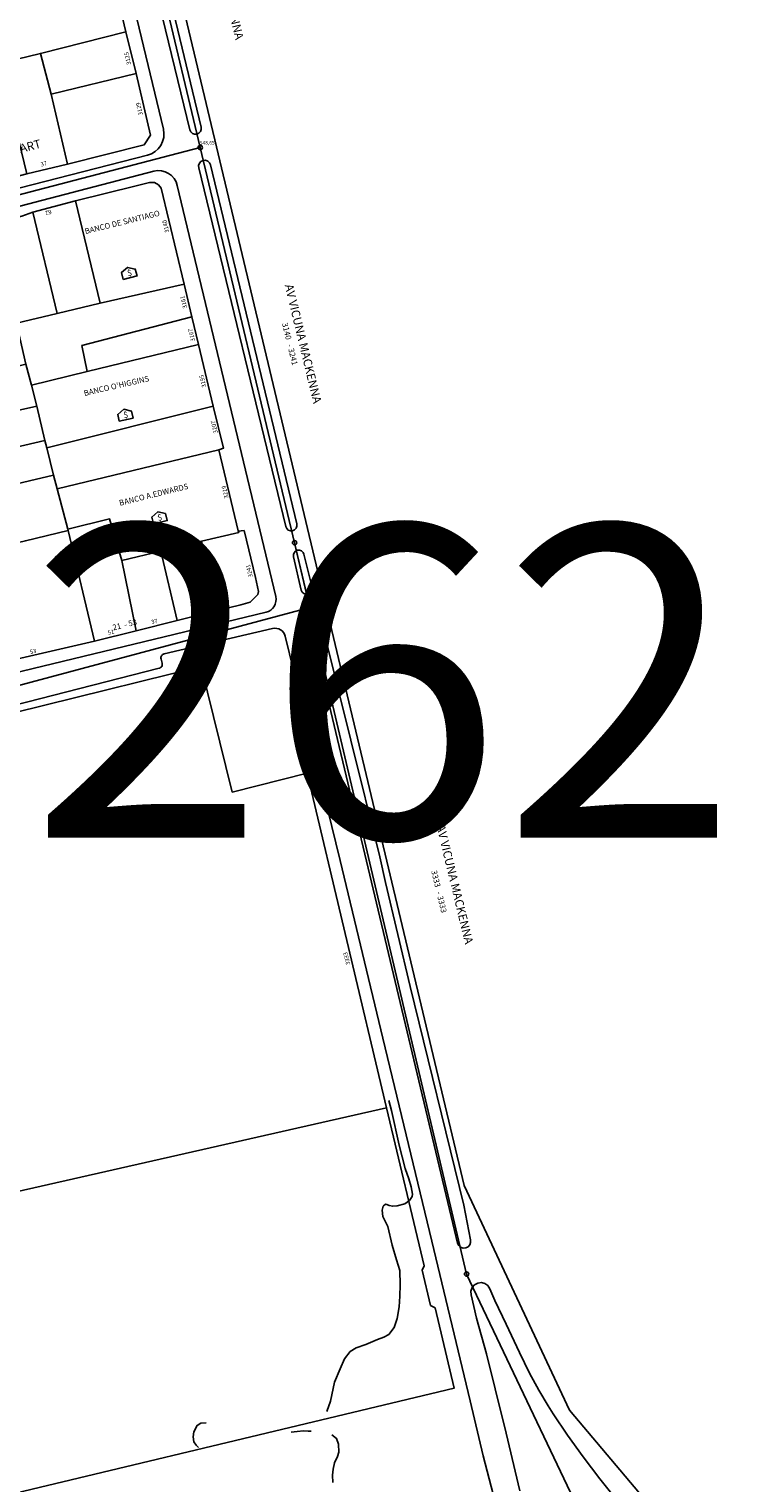
# Model space of a CAD drawing. Extents: x 345278 to 352620, y 6289600 to 6297733.
# Drawn here: x 349339 to 349594, y 6293833 to 6294345 of the extents above; entities that cross this region are included whole.
import ezdxf

# ---------------------------------------------------------------- set-up
doc = ezdxf.new("R2010")
doc.units = 0
doc.header["$MEASUREMENT"] = 0
doc.layers.get('0').update_dxf_attribs({"linetype": 'CONTINUOUS'})
for name, color, linetype in [('1010', 7, 'CONTINUOUS'), ('1400', 7, 'CONTINUOUS'), ('1500', 7, 'CONTINUOUS'), ('2000', 7, 'CONTINUOUS'), ('2510', 7, 'CONTINUOUS'), ('LIMITE_PREDIAL', 7, 'CONTINUOUS')]:
    doc.layers.add(name, color=color, linetype=linetype)

msp = doc.modelspace()

# ---------------------------------------------------------------- linework, layer by layer
at = {"color": 1}
for points in [[(349131.7, 6295448.6), (349491.91, 6293937.38), (349528.99, 6293858.11), (349638.52, 6293728.35), (349652.16, 6293707.64), (349683.73, 6293621.93), (350129.66, 6291459.06)], [(349371.79, 6294256.86), (349376.63, 6294258.05), (349376.03, 6294260.48), (349373.31, 6294261.09), (349371.19, 6294259.28), (349371.79, 6294256.86)], [(349370.4, 6294206.83), (349375.27, 6294207.95), (349374.7, 6294210.38), (349371.99, 6294211.04), (349369.84, 6294209.26), (349370.4, 6294206.83)], [(349382.43, 6294170.63), (349387.27, 6294171.83), (349386.67, 6294174.25), (349383.95, 6294174.86), (349381.83, 6294173.05), (349382.43, 6294170.63)], [(349465.4, 6293967.38), (349466.26, 6293963.79), (349469, 6293951.6), (349471.16, 6293943.4), (349472.39, 6293939.67), (349473.23, 6293936.88), (349473.76, 6293934.26), (349473.58, 6293933.51), (349472.7, 6293932.09), (349471.02, 6293930.85), (349468.28, 6293930.23), (349466.73, 6293930.06), (349465.45, 6293930.32), (349464.7, 6293930.72), (349464.17, 6293930.77), (349463.42, 6293930.06), (349463.07, 6293928.73), (349463.29, 6293926.47), (349465.01, 6293922.92), (349466.6, 6293916.36), (349468.09, 6293911.13), (349469.2, 6293907.36), (349469.33, 6293902.39), (349469.19, 6293898.36), (349469.01, 6293894.55), (349468.26, 6293890.42), (349467.2, 6293887.32), (349465.35, 6293884.88), (349463.62, 6293883.86), (349461.33, 6293883.02), (349457.26, 6293881.3), (349453.86, 6293880.1), (349451.79, 6293878.86), (349449.71, 6293876.2), (349448.25, 6293872.74), (349446.22, 6293868.04), (349444.85, 6293861.31), (349443.48, 6293857.66)], [(349401.03, 6293853.73), (349399.18, 6293853.56), (349397.85, 6293852.76), (349396.62, 6293850.54), (349396.44, 6293848.73), (349396.7, 6293846.95), (349397.5, 6293845.84), (349398.34, 6293845)], [(349431.01, 6293850.35), (349433.04, 6293850.62), (349435.29, 6293850.84), (349436.93, 6293850.79), (349438.03, 6293850.75)], [(349445.27, 6293849.46), (349446.9, 6293848.17), (349447.61, 6293846.18), (349447.74, 6293843.39), (349447.3, 6293841.84), (349446.28, 6293839.53), (349445.71, 6293837.31), (349445.53, 6293835.19), (349445.66, 6293832.61)]]:
    msp.add_lwpolyline(points, dxfattribs=at)
at = {"color": 10}
for points in [[(349372.85, 6294413.05), (349398.92, 6294303.34)], [(349279.2, 6294272.06), (349398.92, 6294303.34)], [(349398.92, 6294303.34), (349432.15, 6294163.97)], [(349321.19, 6294109.98), (349437.51, 6294141.19), (349432.15, 6294163.97)], [(349432.15, 6294163.97), (349492.78, 6293906.13)], [(349492.78, 6293906.13), (349596.82, 6293687.54), (349636.46, 6293636.07), (349683.2, 6293552.65), (349698.03, 6293503.83)]]:
    msp.add_lwpolyline(points, dxfattribs=at)
at = {"layer": '1400', "color": 2}
for points in [[(349369.29, 6294358.62), (349372.69, 6294344.12), (349376.29, 6294329.42), (349381.39, 6294307.72), (349379.19, 6294304.32), (349352.09, 6294297.52), (349337.79, 6294294.02), (349327.89, 6294291.52), (349318.29, 6294289.02), (349302.99, 6294284.62), (349287.29, 6294280.22), (349284.79, 6294280.52), (349283.39, 6294282.22), (349279.59, 6294299.02), (349274.89, 6294318.52), (349271.29, 6294333.12), (349267.49, 6294347.82)], [(349336.09, 6294279.19), (349339.89, 6294280.49), (349354.99, 6294284.49), (349376.29, 6294289.79), (349380.99, 6294290.99), (349382.79, 6294290.99), (349384.19, 6294290.19), (349385.09, 6294288.99), (349393.19, 6294255.19), (349395.99, 6294243.59), (349398.29, 6294233.89), (349403.49, 6294212.09), (349407.09, 6294197.29), (349405.49, 6294196.79), (349412.29, 6294168.19), (349412.33, 6294168.07)], [(349412.33, 6294168.07), (349414.39, 6294168.29), (349418.39, 6294151.69), (349419.39, 6294146.79), (349419.19, 6294145.69), (349416.49, 6294143.09), (349413.19, 6294142.09), (349404.99, 6294140.09), (349390.79, 6294136.59), (349376.29, 6294132.99), (349361.69, 6294129.29), (349326.39, 6294121.19)], [(349260.37, 6293920.8), (349240.07, 6294002.9), (349237.57, 6294002.4), (349223.27, 6294063.8), (349228.77, 6294064.9), (349242.07, 6294068.2), (349238.77, 6294082.7), (349288.37, 6294095), (349288.97, 6294093.1), (349399.27, 6294120.4), (349410.17, 6294076.1), (349436.57, 6294082.7), (349464.57, 6293964.8), (349477.87, 6293909), (349477.07, 6293907.5), (349480.07, 6293895.1), (349481.67, 6293894.2), (349488.37, 6293865.9), (349287.07, 6293817.7)]]:
    msp.add_lwpolyline(points, dxfattribs=at)
at = {"layer": '1500'}
for centre in [(349398.91, 6294303.34), (349432.14, 6294163.97), (349492.77, 6293906.13)]:
    msp.add_circle(centre, 0.759, dxfattribs=at)
at = {"layer": '2000', "color": 1}
for points in [[(349351.82, 6294451.86), (349385.91, 6294309.79), (349386.11, 6294308.32), (349386.03, 6294306.85), (349385.66, 6294305.41), (349385.02, 6294304.08), (349384.14, 6294302.89), (349383.04, 6294301.9), (349381.77, 6294301.14), (349380.38, 6294300.63), (349285.41, 6294276.27), (349284.71, 6294276.16), (349284, 6294276.2), (349283.31, 6294276.37), (349282.66, 6294276.67), (349282.09, 6294277.1), (349281.61, 6294277.63), (349281.25, 6294278.24), (349281.01, 6294278.91), (349244.35, 6294428.84)], [(349371.73, 6294407.17), (349372.02, 6294407.97), (349372.6, 6294408.59), (349373.38, 6294408.95), (349374.23, 6294408.98), (349375.02, 6294408.69), (349375.65, 6294408.11), (349376.01, 6294407.34), (349399.25, 6294310.54), (349399.28, 6294309.73), (349399, 6294308.97), (349398.45, 6294308.37), (349397.71, 6294308.04), (349396.9, 6294308.01), (349396.14, 6294308.29), (349395.55, 6294308.84), (349395.21, 6294309.57), (349371.76, 6294406.32), (349371.73, 6294407.17)], [(349398.33, 6294297.05), (349398.61, 6294297.83), (349399.17, 6294298.43), (349399.93, 6294298.78), (349400.75, 6294298.82), (349401.53, 6294298.53), (349402.14, 6294297.97), (349402.49, 6294297.22), (349432.94, 6294170.66), (349432.97, 6294169.88), (349432.7, 6294169.15), (349432.17, 6294168.57), (349431.46, 6294168.24), (349430.68, 6294168.21), (349429.94, 6294168.48), (349429.37, 6294169.01), (349429.04, 6294169.72), (349398.36, 6294296.22), (349398.33, 6294297.05)], [(349285.77, 6294269.73), (349382.53, 6294295.01), (349383.87, 6294295.21), (349385.21, 6294295.14), (349386.52, 6294294.81), (349387.74, 6294294.23), (349388.82, 6294293.42), (349389.72, 6294292.41), (349390.4, 6294291.25), (349390.84, 6294289.98), (349425.51, 6294145), (349425.63, 6294144.11), (349425.58, 6294143.22), (349425.36, 6294142.35), (349424.97, 6294141.55), (349424.43, 6294140.84), (349423.76, 6294140.24), (349422.99, 6294139.78), (349422.15, 6294139.49), (349325.3, 6294116.14)], [(349431.76, 6294159.8), (349432.02, 6294160.48), (349432.51, 6294161.01), (349433.18, 6294161.32), (349433.9, 6294161.35), (349434.59, 6294161.1), (349435.13, 6294160.6), (349435.44, 6294159.95), (349438.37, 6294148.25), (349438.39, 6294147.48), (349438.12, 6294146.75), (349437.59, 6294146.19), (349436.89, 6294145.86), (349436.11, 6294145.83), (349435.38, 6294146.1), (349434.81, 6294146.62), (349434.48, 6294147.32), (349431.78, 6294159.07), (349431.76, 6294159.8)], [(349502.8, 6293825.8), (349498.66, 6293842.09), (349493.99, 6293861.45), (349480.48, 6293917.79), (349463.27, 6293989.36), (349448.17, 6294051.98), (349428.89, 6294131.05), (349428.65, 6294131.73), (349428.27, 6294132.34), (349427.79, 6294132.88), (349427.21, 6294133.3), (349426.56, 6294133.61), (349425.86, 6294133.79), (349425.14, 6294133.83), (349424.42, 6294133.72), (349386.18, 6294124.81), (349385.91, 6294124.71), (349385.66, 6294124.56), (349385.44, 6294124.36), (349385.27, 6294124.13), (349385.14, 6294123.86), (349385.07, 6294123.58), (349385.06, 6294123.29), (349385.11, 6294123), (349385.49, 6294121.54), (349385.54, 6294121.25), (349385.53, 6294120.96), (349385.46, 6294120.67), (349385.34, 6294120.41), (349385.16, 6294120.17), (349384.95, 6294119.97), (349384.7, 6294119.82), (349384.42, 6294119.72), (349290.8, 6294095.78)], [(349488.5, 6293921.52), (349489.62, 6293917.06), (349490.01, 6293916.24), (349490.68, 6293915.63), (349491.54, 6293915.32), (349492.45, 6293915.36), (349493.27, 6293915.75), (349493.89, 6293916.42), (349494.2, 6293917.28), (349494.15, 6293918.19), (349491.75, 6293930.38), (349472.83, 6294007.52), (349464.14, 6294044.23), (349462.17, 6294053.2), (349441.78, 6294135.51), (349441.44, 6294136.24), (349440.86, 6294136.78), (349440.11, 6294137.05), (349439.31, 6294137.02), (349438.58, 6294136.68), (349438.04, 6294136.1), (349437.77, 6294135.35), (349437.8, 6294134.55), (349488.5, 6293921.52)], [(349547.12, 6293824.7), (349539.67, 6293833.94), (349533.84, 6293841.71), (349528.31, 6293849.4), (349523.29, 6293856.82), (349521.46, 6293859.68), (349518.22, 6293865.22), (349514.97, 6293871.17), (349511.39, 6293878.51), (349506.75, 6293888.46), (349502.73, 6293896.88), (349501.01, 6293900.99), (349500.3, 6293902.06), (349499.25, 6293902.81), (349498, 6293903.13), (349496.72, 6293902.97), (349495.59, 6293902.36), (349494.75, 6293901.38), (349494.32, 6293900.16), (349494.37, 6293898.87), (349496.23, 6293890.61), (349499.84, 6293877.97), (349502.79, 6293865.66), (349506.68, 6293850.02), (349511.57, 6293829.76)]]:
    msp.add_lwpolyline(points, dxfattribs=at)
at = {"layer": 'LIMITE_PREDIAL', "color": 4}
for points in [[(349372.69, 6294344.12), (349369.29, 6294358.62), (349310.09, 6294344.12), (349313.59, 6294329.02), (349318.69, 6294330.12), (349328.39, 6294332.82), (349334.39, 6294334.52), (349342.59, 6294336.52), (349372.69, 6294344.12)], [(349376.29, 6294329.42), (349372.69, 6294344.12), (349342.59, 6294336.52), (349346.39, 6294322.12), (349376.29, 6294329.42)], [(349352.09, 6294297.52), (349346.39, 6294322.12), (349342.59, 6294336.52), (349334.39, 6294334.52), (349328.39, 6294332.82), (349337.79, 6294294.02), (349352.09, 6294297.52)], [(349379.19, 6294304.32), (349381.39, 6294307.72), (349376.29, 6294329.42), (349346.39, 6294322.12), (349352.09, 6294297.52), (349379.19, 6294304.32)], [(349393.19, 6294255.19), (349385.09, 6294288.99), (349384.19, 6294290.19), (349382.79, 6294290.99), (349380.99, 6294290.99), (349376.29, 6294289.79), (349354.99, 6294284.49), (349363.69, 6294248.49), (349393.19, 6294255.19)], [(349363.69, 6294248.49), (349354.99, 6294284.49), (349339.89, 6294280.49), (349348.49, 6294244.79), (349363.69, 6294248.49)], [(349325.49, 6294276.29), (349334.19, 6294241.39), (349348.49, 6294244.79), (349339.89, 6294280.49), (349336.09, 6294279.19), (349325.49, 6294276.29)], [(349395.99, 6294243.59), (349393.19, 6294255.19), (349363.69, 6294248.49), (349348.49, 6294244.79), (349334.19, 6294241.39), (349337.49, 6294226.99), (349339.49, 6294219.59), (349359.09, 6294224.39), (349357.19, 6294233.49), (349395.99, 6294243.59)], [(349398.29, 6294233.89), (349395.99, 6294243.59), (349357.19, 6294233.49), (349359.09, 6294224.39), (349398.29, 6294233.89)], [(349403.49, 6294212.09), (349398.29, 6294233.89), (349359.09, 6294224.39), (349339.49, 6294219.59), (349341.29, 6294212.09), (349344.19, 6294200.09), (349344.89, 6294197.49), (349403.49, 6294212.09)], [(349298.89, 6294217.49), (349337.49, 6294226.99), (349339.49, 6294219.59), (349341.29, 6294212.09), (349302.39, 6294203.49), (349298.89, 6294217.49)], [(349344.19, 6294200.09), (349341.29, 6294212.09), (349302.39, 6294203.49), (349305.69, 6294191.09), (349344.19, 6294200.09)], [(349407.09, 6294197.29), (349403.49, 6294212.09), (349344.89, 6294197.49), (349347.19, 6294187.79), (349348.49, 6294182.99), (349405.49, 6294196.79), (349407.09, 6294197.29)], [(349347.19, 6294187.79), (349344.89, 6294197.49), (349344.19, 6294200.09), (349305.69, 6294191.09), (349308.79, 6294178.79), (349347.19, 6294187.79)], [(349405.49, 6294196.79), (349348.49, 6294182.99), (349352.29, 6294168.79), (349366.99, 6294172.39), (349371.29, 6294157.69), (349384.99, 6294160.99), (349399.39, 6294164.49), (349412.49, 6294167.59), (349412.29, 6294168.19), (349405.49, 6294196.79)], [(349348.49, 6294182.99), (349347.19, 6294187.79), (349308.79, 6294178.79), (349313.59, 6294159.09), (349317.19, 6294159.89), (349337.29, 6294164.69), (349352.39, 6294168.29), (349352.29, 6294168.79), (349348.49, 6294182.99)], [(349337.29, 6294164.69), (349317.19, 6294159.89), (349313.59, 6294159.09), (349322.39, 6294123.39), (349326.39, 6294121.19), (349361.69, 6294129.29), (349352.39, 6294168.29), (349337.29, 6294164.69)], [(349361.69, 6294129.29), (349376.29, 6294132.99), (349371.29, 6294157.69), (349366.99, 6294172.39), (349352.29, 6294168.79), (349352.39, 6294168.29), (349361.69, 6294129.29)], [(349416.49, 6294143.09), (349419.19, 6294145.69), (349419.39, 6294146.79), (349418.39, 6294151.69), (349414.39, 6294168.29), (349412.33, 6294168.07), (349412.49, 6294167.59), (349399.39, 6294164.49), (349404.99, 6294140.09), (349413.19, 6294142.09), (349416.49, 6294143.09)], [(349404.99, 6294140.09), (349399.39, 6294164.49), (349384.99, 6294160.99), (349390.79, 6294136.59), (349404.99, 6294140.09)], [(349390.79, 6294136.59), (349384.99, 6294160.99), (349371.29, 6294157.69), (349376.29, 6294132.99), (349390.79, 6294136.59)], [(349228.77, 6294064.9), (349223.27, 6294063.8), (349237.57, 6294002.4), (349240.07, 6294002.9), (349251.07, 6294005.7), (349271.27, 6293923.4), (349271.77, 6293921), (349464.57, 6293964.8), (349436.57, 6294082.7), (349410.17, 6294076.1), (349399.27, 6294120.4), (349288.97, 6294093.1), (349288.37, 6294095), (349238.77, 6294082.7), (349242.07, 6294068.2), (349228.77, 6294064.9)], [(349205.07, 6293846.4), (349198.37, 6293869.2), (349194.47, 6293885), (349192.57, 6293893.5), (349191.07, 6293897.4), (349190.07, 6293901.2), (349202.27, 6293904.5), (349206.77, 6293905.5), (349216.57, 6293907.9), (349226.17, 6293910.5), (349236.17, 6293913), (349246.27, 6293915.5), (349271.77, 6293921), (349464.57, 6293964.8), (349477.87, 6293909), (349477.07, 6293907.5), (349480.07, 6293895.1), (349481.67, 6293894.2), (349488.37, 6293865.9), (349287.07, 6293817.7), (349246.17, 6293821.3), (349219.17, 6293827.3), (349209.07, 6293829.7), (349205.07, 6293846.4)]]:
    msp.add_lwpolyline(points, dxfattribs=at)

# ---------------------------------------------------------------- texts
at = {"color": 10}
for s, rotation, p in [('AV VICUNA MACKENNA', 283.4422, (349401.34, 6294383.05)), ('MOZART', 14.725, (349327.23, 6294299.19)), ('AV VICUNA MACKENNA', 283.6141, (349428.66, 6294254.76)), ('AV VICUNA MACKENNA', 283.5568, (349482.14, 6294064.15))]:
    msp.add_text(s, height=3, rotation=rotation, dxfattribs=at).set_placement(p)
at = {"color": 1}
msp.add_text('548,65', height=1.25, dxfattribs=at).set_placement((349398.78, 6294304.37))
for s, height, rotation, p in [('BANCO DE SANTIAGO', 2, 13.8656, (349358.46, 6294272.8)), ('$', 2.18, 13.8656, (349373.45, 6294257.91)), ("BANCO O'HIGGINS", 2, 13.0061, (349358.12, 6294215.7)), ('$', 2.18, 13.0061, (349372.09, 6294207.86)), ('BANCO A.EDWARDS', 2, 13.9229, (349370.61, 6294177.01)), ('$', 2.18, 13.9229, (349384.09, 6294171.68))]:
    msp.add_text(s, height=height, rotation=rotation, dxfattribs=at).set_placement(p)
at = {"color": 3}
msp.add_text('1262', height=110, dxfattribs=at).set_placement((349255.38, 6294060))
at = {"layer": '1010', "color": 10}
for s, rotation, p in [('3140', 283.6141, (349427.74, 6294241.28)), (' - 3241', 283.6141, (349429.41, 6294234.4)), ('21', 14.0375, (349368.29, 6294133.06)), (' - 53', 14.0375, (349371.73, 6294133.92)), ('3333', 283.5568, (349480.3, 6294048.22)), (' - 3333', 283.5568, (349481.96, 6294041.34))]:
    msp.add_text(s, height=2, rotation=rotation, dxfattribs=at).set_placement(p)
at = {"layer": '2510', "color": 4}
for s, rotation, p in [('3125', 103.0751, (349374.55, 6294332.69)), ('3129', 103.0751, (349378.68, 6294314.93)), ('37', 16.1574, (349342.89, 6294296.58)), ('62', 196.0089, (349346.27, 6294281.47)), ('3140', 103.5908, (349388.02, 6294273.47)), ('3161', 103.5908, (349394.32, 6294246.8)), ('3167', 103.5908, (349397.12, 6294235.21)), ('3195', 103.5908, (349401.05, 6294218.93)), ('3207', 103.5908, (349405.12, 6294202.77)), ('3219', 102.7886, (349408.88, 6294179.79)), ('3241', 102.7886, (349417.42, 6294152.01)), ('21', 13.8083, (349396.85, 6294138.93)), ('51', 13.8083, (349366.52, 6294131.48)), ('37', 13.8083, (349381.81, 6294135.23)), ('53', 13.8083, (349339.1, 6294124.7)), ('3333', 104.6794, (349451.82, 6294015.37))]:
    msp.add_text(s, height=1.5, rotation=rotation, dxfattribs=at).set_placement(p)

doc.saveas('drawing.dxf')
